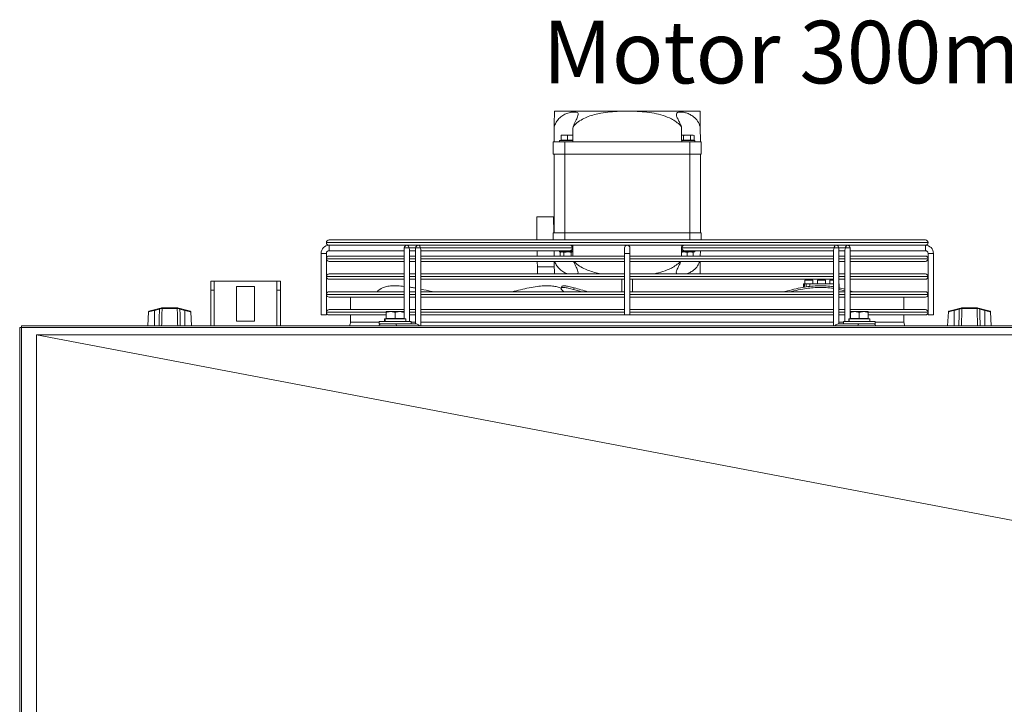
# Model space of a CAD drawing. Extents: x 7398 to 11257, y 15671 to 17810.
# Drawn here: x 8208 to 8759, y 17427 to 17810 of the extents above; entities that cross this region are included whole.
import ezdxf

# ---------------------------------------------------------------- set-up
doc = ezdxf.new("R2010")
doc.units = 0
doc.header["$MEASUREMENT"] = 0
doc.layers.get('0').update_dxf_attribs({"linetype": 'CONTINUOUS'})
doc.styles.get("Standard").update_dxf_attribs({"font": 'ISOCP'})
doc.dimstyles.new('COTA', dxfattribs={"dimtxt": 35, "dimasz": 35, "dimexe": 0.2, "dimexo": 0.1, "dimgap": 15, "dimtad": 1, "dimdec": 5, "dimdsep": 46, "dimtxsty": 'Standard', "dimcen": 35, "dimclrd": 8, "dimclre": 8, "dimclrt": 1, "dimadec": 0, "dimazin": 0, "dimtfac": 1, "dimtdec": 5, "dimtofl": 0, "dimtmove": 0, "dimatfit": 3, "dimfxl": 1, "dimtvp": 1, "dimtolj": 1, "dimtzin": 0, "dimarcsym": 0})

msp = doc.modelspace()

# ---------------------------------------------------------------- linework, layer by layer
at = {"color": 7, "linetype": 'Continuous', "lineweight": 15}
for p, q in [((8507.26669, 17758.510406), (8543.778127, 17758.510406)), ((8543.778127, 17758.510406), (8552.310169, 17758.510406)), ((8552.310169, 17758.510406), (8588.821606, 17758.510406)), ((8507.044148, 17741.510406), (8507.154068, 17749.907226)), ((8588.934227, 17749.907226), (8589.044148, 17741.510406)), ((8511.044148, 17745.210406), (8512.794148, 17745.210406)), ((8511.044148, 17742.310406), (8511.044148, 17744.897799)), ((8511.044148, 17742.310406), (8514.544148, 17742.310406)), ((8511.370943, 17742.310406), (8511.544148, 17742.210406)), ((8514.544148, 17744.897799), (8512.794148, 17745.210406)), ((8512.794148, 17745.210406), (8516.294148, 17745.210406)), ((8514.544148, 17742.310406), (8514.544148, 17744.897799)), ((8514.544148, 17742.310406), (8517.558078, 17742.310406)), ((8517.603156, 17744.976574), (8516.294148, 17745.210406)), ((8516.294148, 17745.210406), (8517.608015, 17745.210406)), ((8579.523422, 17744.897799), (8578.513059, 17745.210406)), ((8578.513059, 17745.210406), (8581.544148, 17745.210406)), ((8578.530218, 17742.310406), (8579.523422, 17742.310406)), ((8579.523422, 17742.310406), (8579.523422, 17744.897799)), ((8579.523422, 17742.310406), (8583.564874, 17742.310406)), ((8581.544148, 17745.210406), (8584.575237, 17745.210406)), ((8583.564874, 17742.310406), (8583.564874, 17744.897799)), ((8583.564874, 17742.310406), (8585.5856, 17742.310406)), ((8584.544148, 17742.210406), (8584.717353, 17742.310406)), ((8585.5856, 17744.897799), (8584.575237, 17745.210406)), ((8584.575237, 17745.210406), (8585.044148, 17745.210406)), ((8585.5856, 17744.897799), (8585.044148, 17745.210406)), ((8585.5856, 17742.310406), (8585.5856, 17744.897799)), ((8506.544148, 17741.510406), (8506.544148, 17734.510406)), ((8506.544148, 17741.510406), (8513.044148, 17741.510406)), ((8510.194148, 17742.210406), (8510.194148, 17741.510406)), ((8517.544148, 17742.210406), (8510.194148, 17742.210406)), ((8513.044148, 17734.510406), (8513.044148, 17741.510406)), ((8513.044148, 17741.510406), (8583.044148, 17741.510406)), ((8517.544148, 17742.210406), (8517.556464, 17742.217516)), ((8578.531832, 17742.217516), (8578.544148, 17742.210406)), ((8585.894148, 17742.210406), (8578.544148, 17742.210406)), ((8583.044148, 17741.510406), (8583.044148, 17734.510406)), ((8583.044148, 17741.510406), (8589.544148, 17741.510406)), ((8585.894148, 17741.510406), (8585.894148, 17742.210406)), ((8589.544148, 17734.510406), (8589.544148, 17741.510406)), ((8506.544148, 17734.510406), (8513.044148, 17734.510406)), ((8507.044148, 17690.510406), (8507.044148, 17734.510406)), ((8513.044148, 17734.510406), (8583.044148, 17734.510406)), ((8513.044148, 17690.510406), (8513.044148, 17734.510406)), ((8583.044148, 17734.510406), (8589.544148, 17734.510406)), ((8583.044148, 17690.510406), (8583.044148, 17734.510406)), ((8589.044148, 17690.510406), (8589.044148, 17734.510406)), ((8497.335546, 17699.383313), (8506.834732, 17699.507664)), ((8497.504062, 17686.510397), (8497.335546, 17699.383313)), ((8506.952513, 17690.510406), (8506.834732, 17699.507664)), ((8506.544148, 17686.510397), (8506.544148, 17690.510406)), ((8506.544148, 17690.510406), (8513.044148, 17690.510406)), ((8513.044148, 17690.510406), (8583.044148, 17690.510406)), ((8583.044148, 17690.510406), (8589.544148, 17690.510406)), ((8589.544148, 17690.510406), (8589.544148, 17686.510397)), ((8379.544148, 17685.011397), (8379.544148, 17685.009397)), ((8381.043148, 17686.510397), (8715.045148, 17686.510397)), ((8424.654017, 17683.510397), (8381.043148, 17683.510397)), ((8381.044148, 17683.510397), (8381.044148, 17682.010397)), ((8381.044148, 17680.510397), (8381.044148, 17683.510397)), ((8381.044148, 17682.010397), (8381.044148, 17680.510397)), ((8423.154015, 17682.010408), (8423.153961, 17642.410406)), ((8424.654017, 17683.510406), (8426.817508, 17683.510397)), ((8431.017978, 17683.510397), (8426.817508, 17683.510397)), ((8429.517976, 17682.010391), (8429.517918, 17639.510389)), ((8433.181469, 17683.510397), (8431.017978, 17683.510389)), ((8432.078636, 17682.010386), (8517.285003, 17682.010386)), ((8662.90683, 17683.510397), (8433.181469, 17683.510397)), ((8512.977175, 17683.510397), (8512.97719, 17683.510389)), ((8516.111105, 17683.510389), (8516.11112, 17683.510397)), ((8546.544148, 17682.010397), (8546.544148, 17679.010397)), ((8549.544148, 17679.010397), (8549.544148, 17682.010397)), ((8578.803293, 17682.010409), (8664.00966, 17682.010409)), ((8586.227912, 17683.510406), (8585.544148, 17683.510406)), ((8665.070322, 17683.510406), (8662.90683, 17683.510397)), ((8669.270791, 17683.510397), (8665.070322, 17683.510397)), ((8666.570263, 17639.510406), (8666.57032, 17682.010404)), ((8669.270791, 17683.510397), (8671.434283, 17683.510389)), ((8715.045148, 17683.510397), (8671.434283, 17683.510397)), ((8672.934228, 17642.410406), (8672.934281, 17682.010387)), ((8715.044148, 17680.510397), (8715.044148, 17683.510397)), ((8715.044148, 17683.510397), (8715.044148, 17682.010397)), ((8715.044148, 17682.010397), (8715.044148, 17680.510397)), ((8716.544148, 17685.009397), (8716.544148, 17685.011397)), ((8376.544148, 17679.010397), (8376.544148, 17644.510397)), ((8376.544148, 17679.010397), (8378.044148, 17679.010397)), ((8379.544148, 17679.010397), (8376.544148, 17679.010397)), ((8378.044148, 17679.010397), (8379.544148, 17679.010397)), ((8379.544148, 17644.510397), (8379.544148, 17679.010397)), ((8381.043148, 17677.510397), (8423.154008, 17677.510397)), ((8381.044148, 17680.510397), (8423.154013, 17680.510397)), ((8423.154017, 17680.510397), (8423.154021, 17677.510397)), ((8426.153959, 17640.910406), (8426.154013, 17680.949744)), ((8426.154008, 17677.510397), (8429.51797, 17677.510397)), ((8429.517974, 17680.510406), (8426.154013, 17680.510406)), ((8426.154021, 17677.510397), (8426.154017, 17680.510397)), ((8429.517978, 17680.510397), (8429.517982, 17677.510397)), ((8432.517917, 17638.510406), (8432.517974, 17680.949727)), ((8432.51797, 17677.510397), (8546.544148, 17677.510397)), ((8432.517974, 17680.510389), (8516.224341, 17680.510389)), ((8432.517982, 17677.510397), (8432.517978, 17680.510397)), ((8497.621878, 17677.510397), (8497.582606, 17680.510406)), ((8507.08342, 17680.510406), (8507.122692, 17677.510397)), ((8510.194148, 17680.510406), (8510.194148, 17679.810406)), ((8517.608015, 17679.810406), (8510.194148, 17679.810406)), ((8511.044148, 17679.810406), (8510.502696, 17679.497799)), ((8510.502696, 17679.497799), (8511.513059, 17679.810406)), ((8510.502696, 17679.497799), (8510.502696, 17677.510397)), ((8512.523422, 17679.497799), (8512.523422, 17677.510397)), ((8516.224341, 17680.510389), (8517.044163, 17680.510389)), ((8516.564874, 17679.497799), (8517.575237, 17679.810406)), ((8516.564874, 17679.497799), (8516.564874, 17677.510397)), ((8517.548989, 17680.510406), (8517.056629, 17680.510406)), ((8517.54236, 17680.510391), (8517.596024, 17680.511351)), ((8546.544148, 17679.010397), (8546.544148, 17644.510397)), ((8546.544148, 17679.010397), (8549.544148, 17679.010397)), ((8549.544148, 17644.510397), (8549.544148, 17679.010397)), ((8549.544148, 17677.510397), (8663.570314, 17677.510397)), ((8578.477154, 17679.575148), (8579.794148, 17679.810406)), ((8585.894148, 17679.810406), (8578.480281, 17679.810406)), ((8578.492272, 17680.511364), (8578.545932, 17680.510403)), ((8579.863951, 17680.510406), (8578.545934, 17680.510406)), ((8579.863951, 17680.510406), (8663.570318, 17680.510406)), ((8581.544148, 17679.497799), (8583.294148, 17679.810406)), ((8581.544148, 17679.497799), (8581.544148, 17677.510397)), ((8585.044148, 17679.497799), (8585.044148, 17677.510397)), ((8585.894148, 17679.810406), (8585.894148, 17680.510406)), ((8586.227912, 17680.510389), (8585.894148, 17680.510389)), ((8588.965603, 17677.510397), (8589.004876, 17680.510389)), ((8663.570319, 17680.949748), (8663.570262, 17638.510406)), ((8663.570322, 17680.510397), (8663.570326, 17677.510397)), ((8666.570314, 17677.510397), (8669.934275, 17677.510397)), ((8669.934279, 17680.510389), (8666.570318, 17680.510389)), ((8666.570326, 17677.510397), (8666.570322, 17680.510397)), ((8669.93428, 17680.949731), (8669.934226, 17640.910406)), ((8669.934283, 17680.510397), (8669.934287, 17677.510397)), ((8672.934275, 17677.510397), (8715.045148, 17677.510397)), ((8672.934279, 17680.510397), (8715.044148, 17680.510397)), ((8672.934287, 17677.510397), (8672.934283, 17680.510397)), ((8716.544148, 17679.010397), (8716.544148, 17644.510397)), ((8716.544148, 17679.010397), (8719.544148, 17679.010397)), ((8719.544148, 17644.510397), (8719.544148, 17679.010397)), ((8379.544148, 17676.011397), (8379.544148, 17676.009397)), ((8423.154004, 17674.510397), (8381.043148, 17674.510397)), ((8429.517965, 17674.510397), (8426.154004, 17674.510397)), ((8426.154034, 17667.510397), (8426.154025, 17674.510397)), ((8546.544148, 17674.510397), (8432.517965, 17674.510397)), ((8432.517995, 17667.510397), (8432.517986, 17674.510397)), ((8497.702055, 17671.385712), (8497.66115, 17674.510397)), ((8497.702055, 17671.385712), (8507.201241, 17671.510063)), ((8497.752786, 17667.510397), (8497.702055, 17671.385712)), ((8663.57031, 17674.510397), (8549.544148, 17674.510397)), ((8669.934271, 17674.510397), (8666.57031, 17674.510397)), ((8666.57034, 17667.510397), (8666.57033, 17674.510397)), ((8715.045148, 17674.510397), (8672.934271, 17674.510397)), ((8672.934301, 17667.510397), (8672.934291, 17674.510397)), ((8716.544148, 17676.009397), (8716.544148, 17676.011397)), ((8379.544148, 17666.011397), (8379.544148, 17666.009397)), ((8381.043148, 17667.510397), (8423.153995, 17667.510397)), ((8426.153995, 17667.510397), (8429.517956, 17667.510397)), ((8432.517956, 17667.510397), (8546.544148, 17667.510397)), ((8549.544148, 17667.510397), (8663.570301, 17667.510397)), ((8666.570301, 17667.510397), (8669.934262, 17667.510397)), ((8672.934262, 17667.510397), (8715.045148, 17667.510397)), ((8716.544148, 17666.009397), (8716.544148, 17666.011397)), ((8314.744148, 17663.490406), (8316.744148, 17663.490406)), ((8314.744148, 17658.490406), (8314.744148, 17663.490406)), ((8316.744148, 17663.490406), (8316.744148, 17658.490406)), ((8316.764148, 17663.490406), (8316.744148, 17663.490406)), ((8316.764148, 17663.490406), (8351.724148, 17663.490406)), ((8329.244148, 17660.490406), (8329.244148, 17640.990406)), ((8339.244148, 17660.490406), (8329.244148, 17660.490406)), ((8339.244148, 17640.990406), (8339.244148, 17660.490406)), ((8351.744148, 17663.490406), (8351.724148, 17663.490406)), ((8351.744148, 17663.490406), (8353.744148, 17663.490406)), ((8351.744148, 17658.490406), (8351.744148, 17663.490406)), ((8353.744148, 17663.490406), (8353.744148, 17658.490406)), ((8423.153991, 17664.510397), (8381.043148, 17664.510397)), ((8429.517952, 17664.510397), (8426.153991, 17664.510397)), ((8426.154044, 17660.084074), (8426.154038, 17664.510397)), ((8546.544148, 17664.510397), (8432.517952, 17664.510397)), ((8432.518007, 17658.93914), (8432.517999, 17664.510397)), ((8511.376731, 17660.493607), (8511.020458, 17659.566423)), ((8518.004618, 17658.770238), (8518.36089, 17659.697422)), ((8545.044148, 17664.510397), (8545.044148, 17657.510397)), ((8663.570297, 17664.510397), (8549.544148, 17664.510397)), ((8551.044148, 17657.510397), (8551.044148, 17664.510397)), ((8646.844148, 17660.274263), (8646.844148, 17662.010406)), ((8646.844148, 17662.010406), (8647.344148, 17662.010406)), ((8647.344148, 17662.010406), (8647.344148, 17660.38492)), ((8648.344148, 17662.010406), (8647.344148, 17662.010406)), ((8647.594148, 17664.010406), (8647.594148, 17662.010406)), ((8647.594148, 17664.010406), (8649.844148, 17664.010406)), ((8648.344148, 17662.010406), (8648.344148, 17660.576927)), ((8648.344148, 17662.010406), (8650.344148, 17662.010406)), ((8649.844148, 17664.010406), (8652.094148, 17664.010406)), ((8650.344148, 17660.810833), (8650.344148, 17662.010406)), ((8650.344148, 17662.010406), (8663.570293, 17662.010406)), ((8651.383673, 17660.590321), (8651.461914, 17660.527982)), ((8652.094148, 17662.010406), (8652.094148, 17664.010406)), ((8654.594148, 17664.010406), (8654.594148, 17662.010406)), ((8654.594148, 17664.010406), (8656.844148, 17664.010406)), ((8656.844148, 17664.010406), (8659.094148, 17664.010406)), ((8659.094148, 17662.010406), (8659.094148, 17664.010406)), ((8661.594148, 17664.010406), (8661.594148, 17662.010406)), ((8661.594148, 17664.010406), (8663.570296, 17664.010406)), ((8669.934258, 17664.510397), (8666.570297, 17664.510397)), ((8666.57035, 17659.721344), (8666.570344, 17664.510397)), ((8666.570347, 17662.010406), (8666.844148, 17662.010406)), ((8666.702661, 17658.770238), (8666.702661, 17659.697422)), ((8666.702661, 17659.697422), (8669.93425, 17658.887145)), ((8666.844148, 17662.010406), (8666.844148, 17659.664533)), ((8715.045148, 17664.510397), (8672.934258, 17664.510397)), ((8672.934314, 17658.013016), (8672.934305, 17664.510397)), ((8316.744148, 17658.490406), (8314.744148, 17658.490406)), ((8314.744148, 17658.490406), (8314.744148, 17638.510406)), ((8316.744148, 17658.490406), (8316.744148, 17638.510406)), ((8353.744148, 17658.490406), (8351.744148, 17658.490406)), ((8351.744148, 17638.510406), (8351.744148, 17658.490406)), ((8353.744148, 17638.510406), (8353.744148, 17658.490406)), ((8379.544148, 17656.011397), (8379.544148, 17656.009397)), ((8381.043148, 17657.510397), (8423.153982, 17657.510397)), ((8423.153978, 17654.510397), (8381.043148, 17654.510397)), ((8393.044148, 17654.510397), (8393.044148, 17647.510397)), ((8429.517939, 17654.510397), (8426.153978, 17654.510397)), ((8426.153982, 17657.510397), (8429.517943, 17657.510397)), ((8546.544148, 17654.510397), (8432.517939, 17654.510397)), ((8432.517943, 17657.510397), (8546.544148, 17657.510397)), ((8549.544148, 17657.510397), (8663.570287, 17657.510397)), ((8663.570283, 17654.510397), (8549.544148, 17654.510397)), ((8669.844148, 17654.510397), (8666.570283, 17654.510397)), ((8666.570287, 17657.510397), (8669.934248, 17657.510397)), ((8666.702661, 17658.770238), (8669.934249, 17657.959961)), ((8715.045148, 17654.510397), (8672.934244, 17654.510397)), ((8672.934248, 17657.510397), (8715.045148, 17657.510397)), ((8703.044148, 17647.510397), (8703.044148, 17654.510397)), ((8716.544148, 17656.009397), (8716.544148, 17656.011397)), ((8279.938098, 17646.296046), (8279.53007, 17638.510406)), ((8283.127486, 17647.350437), (8280.160812, 17646.566303)), ((8283.127486, 17647.350437), (8285.938296, 17648.093374)), ((8286.014957, 17647.819036), (8283.204148, 17647.076099)), ((8283.204148, 17638.510406), (8283.204148, 17647.076099)), ((8287.278904, 17648.203767), (8287.434508, 17648.226458)), ((8287.646008, 17648.510406), (8287.390469, 17648.477205)), ((8287.508296, 17648.226107), (8287.434508, 17648.226458)), ((8296, 17648.226107), (8287.508296, 17648.226107)), ((8287.646008, 17648.510406), (8287.730874, 17648.510406)), ((8287.730874, 17648.510406), (8295.777422, 17648.510406)), ((8295.777422, 17648.510406), (8295.862288, 17648.510406)), ((8296.073788, 17648.226458), (8296, 17648.226107)), ((8300.304148, 17647.076099), (8297.493339, 17647.819036)), ((8297.57, 17648.093374), (8300.38081, 17647.350437)), ((8300.304148, 17638.510406), (8300.304148, 17647.076099)), ((8300.38081, 17647.350437), (8303.347484, 17646.566303)), ((8303.978226, 17638.510406), (8303.570198, 17646.296046)), ((8379.544148, 17644.510397), (8376.544148, 17644.510397)), ((8379.544148, 17646.011397), (8379.544148, 17646.009397)), ((8381.043148, 17647.510397), (8423.153968, 17647.510397)), ((8413.044148, 17644.510397), (8381.043148, 17644.510397)), ((8393.044148, 17644.510397), (8393.044148, 17640.510406)), ((8413.044148, 17646.410406), (8415.544148, 17646.410406)), ((8413.044148, 17642.510406), (8413.044148, 17645.963824)), ((8418.044148, 17645.963824), (8415.544148, 17646.410406)), ((8415.544148, 17646.410406), (8420.544148, 17646.410406)), ((8418.044148, 17642.510406), (8418.044148, 17645.963824)), ((8423.044148, 17645.963824), (8420.544148, 17646.410406)), ((8420.544148, 17646.410406), (8423.044148, 17646.410406)), ((8423.044148, 17642.510406), (8423.044148, 17645.963824)), ((8429.517925, 17644.510397), (8426.153964, 17644.510397)), ((8426.153968, 17647.510397), (8429.517929, 17647.510397)), ((8546.544148, 17644.510397), (8432.517925, 17644.510397)), ((8432.517929, 17647.510397), (8546.544148, 17647.510397)), ((8549.544148, 17644.510397), (8546.544148, 17644.510397)), ((8549.544148, 17647.510397), (8663.570274, 17647.510397)), ((8663.57027, 17644.510397), (8549.544148, 17644.510397)), ((8669.934231, 17644.510397), (8666.57027, 17644.510397)), ((8666.570274, 17647.510397), (8669.934235, 17647.510397)), ((8672.934235, 17647.510397), (8715.045148, 17647.510397)), ((8673.044148, 17646.410406), (8675.544148, 17646.410406)), ((8673.044148, 17642.510406), (8673.044148, 17645.963824)), ((8678.044148, 17645.963824), (8675.544148, 17646.410406)), ((8675.544148, 17646.410406), (8680.544148, 17646.410406)), ((8678.044148, 17642.510406), (8678.044148, 17645.963824)), ((8683.044148, 17645.963824), (8680.544148, 17646.410406)), ((8680.544148, 17646.410406), (8683.044148, 17646.410406)), ((8683.044148, 17642.510406), (8683.044148, 17645.963824)), ((8715.045148, 17644.510397), (8683.044148, 17644.510397)), ((8703.044148, 17640.510406), (8703.044148, 17644.510397)), ((8716.544148, 17646.009397), (8716.544148, 17646.011397)), ((8718.044148, 17644.510397), (8716.544148, 17644.510397)), ((8719.544148, 17644.510397), (8718.044148, 17644.510397)), ((8727.938098, 17646.296046), (8727.53007, 17638.510406)), ((8731.127486, 17647.350437), (8728.160812, 17646.566303)), ((8731.127486, 17647.350437), (8733.938296, 17648.093374)), ((8734.014957, 17647.819036), (8731.204148, 17647.076099)), ((8731.204148, 17638.510406), (8731.204148, 17647.076099)), ((8735.278904, 17648.203767), (8735.434508, 17648.226458)), ((8735.646008, 17648.510406), (8735.390469, 17648.477205)), ((8735.508296, 17648.226107), (8735.434508, 17648.226458)), ((8744, 17648.226107), (8735.508296, 17648.226107)), ((8735.646008, 17648.510406), (8735.730874, 17648.510406)), ((8735.730874, 17648.510406), (8743.777422, 17648.510406)), ((8743.777422, 17648.510406), (8743.862288, 17648.510406)), ((8744.073788, 17648.226458), (8744, 17648.226107)), ((8748.304148, 17647.076099), (8745.493339, 17647.819036)), ((8745.57, 17648.093374), (8748.38081, 17647.350437)), ((8748.304148, 17638.510406), (8748.304148, 17647.076099)), ((8748.38081, 17647.350437), (8751.347484, 17646.566303)), ((8751.978226, 17638.510406), (8751.570198, 17646.296046)), ((10446.354148, 17638.510406), (8208.754148, 17638.510406)), ((8208.754148, 17637.500406), (8208.754148, 17638.510406)), ((8329.244148, 17640.990406), (8339.244148, 17640.990406)), ((8409.144148, 17640.910406), (8409.144148, 17639.510406)), ((8409.164736, 17640.910406), (8409.144148, 17640.910406)), ((8409.164736, 17639.510406), (8409.144148, 17639.510406)), ((8426.944148, 17640.910406), (8409.164736, 17640.910406)), ((8426.944148, 17639.510406), (8409.164736, 17639.510406)), ((8412.144148, 17642.410406), (8412.144148, 17640.910406)), ((8412.311351, 17642.410406), (8412.144148, 17642.410406)), ((8412.311351, 17640.910406), (8412.311351, 17642.410406)), ((8412.419024, 17642.410406), (8412.311351, 17642.410406)), ((8412.419024, 17640.910406), (8412.419024, 17642.410406)), ((8423.944148, 17642.410406), (8412.419024, 17642.410406)), ((8413.044148, 17642.510406), (8418.044148, 17642.510406)), ((8413.370943, 17642.510406), (8413.544148, 17642.410406)), ((8415.736971, 17639.510405), (8415.736996, 17639.51039)), ((8417.936443, 17639.510389), (8429.957258, 17639.510389)), ((8418.044148, 17642.510406), (8423.044148, 17642.510406)), ((8420.351298, 17639.510389), (8420.351328, 17639.510406)), ((8422.544148, 17642.410406), (8422.717353, 17642.510406)), ((8423.944148, 17640.910406), (8423.944148, 17642.410406)), ((8426.153957, 17639.510389), (8426.153957, 17639.510406)), ((8426.944148, 17639.510406), (8426.944148, 17640.910406)), ((8666.130923, 17639.510406), (8669.144148, 17639.510406)), ((8669.144148, 17640.910406), (8669.144148, 17639.510406)), ((8669.164736, 17640.910406), (8669.144148, 17640.910406)), ((8669.164736, 17639.510406), (8669.144148, 17639.510406)), ((8686.944148, 17640.910406), (8669.164736, 17640.910406)), ((8686.944148, 17639.510406), (8669.164736, 17639.510406)), ((8672.144148, 17642.410406), (8672.144148, 17640.910406)), ((8672.311351, 17642.410406), (8672.144148, 17642.410406)), ((8672.311351, 17640.910406), (8672.311351, 17642.410406)), ((8672.419024, 17642.410406), (8672.311351, 17642.410406)), ((8672.419024, 17640.910406), (8672.419024, 17642.410406)), ((8683.944148, 17642.410406), (8672.419024, 17642.410406)), ((8673.044148, 17642.510406), (8678.044148, 17642.510406)), ((8673.370943, 17642.510406), (8673.544148, 17642.410406)), ((8678.044148, 17642.510406), (8683.044148, 17642.510406)), ((8682.544148, 17642.410406), (8682.717353, 17642.510406)), ((8683.944148, 17640.910406), (8683.944148, 17642.410406)), ((8686.944148, 17639.510406), (8686.944148, 17640.910406)), ((8207.744148, 17637.500406), (8207.744148, 17350.120406)), ((8207.744148, 17637.500406), (8208.754148, 17637.500406)), ((8208.754148, 17637.500406), (10446.354148, 17637.500406)), ((8208.754148, 17350.120406), (8208.754148, 17637.500406)), ((8217.201026, 17633.429889), (8217.250445, 17633.420499)), ((8217.250446, 17633.420499), (8217.250445, 17353.380579))]:
    msp.add_line(p, q, dxfattribs=at)
at = {"color": 8, "linetype": 'Continuous', "lineweight": 15}
for p, q in [((8513.044148, 17690.510406), (8513.044148, 17686.510397)), ((8583.044148, 17686.510397), (8583.044148, 17690.510406)), ((8716.544148, 17685.011397), (8379.544148, 17685.011397)), ((8379.544148, 17685.009397), (8716.544148, 17685.009397)), ((8425.714675, 17682.010403), (8429.517976, 17682.010403)), ((8517.285003, 17682.010386), (8517.570211, 17682.010386)), ((8578.518085, 17682.010409), (8578.803293, 17682.010409)), ((8666.57032, 17682.010392), (8670.373621, 17682.010392)), ((8423.154006, 17676.011397), (8379.544148, 17676.011397)), ((8379.544148, 17676.009397), (8423.154006, 17676.009397)), ((8429.517968, 17676.011397), (8426.154006, 17676.011397)), ((8426.154006, 17676.009397), (8429.517968, 17676.009397)), ((8546.544148, 17676.011397), (8432.517968, 17676.011397)), ((8432.517968, 17676.009397), (8546.544148, 17676.009397)), ((8663.570312, 17676.011397), (8549.544148, 17676.011397)), ((8549.544148, 17676.009397), (8663.570312, 17676.009397)), ((8669.934273, 17676.011397), (8666.570312, 17676.011397)), ((8666.570312, 17676.009397), (8669.934273, 17676.009397)), ((8716.544148, 17676.011397), (8672.934273, 17676.011397)), ((8672.934273, 17676.009397), (8716.544148, 17676.009397)), ((8423.153993, 17666.011397), (8379.544148, 17666.011397)), ((8379.544148, 17666.009397), (8423.153993, 17666.009397)), ((8429.517954, 17666.011397), (8426.153993, 17666.011397)), ((8426.153993, 17666.009397), (8429.517954, 17666.009397)), ((8546.544148, 17666.011397), (8432.517954, 17666.011397)), ((8432.517954, 17666.009397), (8546.544148, 17666.009397)), ((8663.570299, 17666.011397), (8549.544148, 17666.011397)), ((8549.544148, 17666.009397), (8663.570299, 17666.009397)), ((8669.93426, 17666.011397), (8666.570299, 17666.011397)), ((8666.570299, 17666.009397), (8669.93426, 17666.009397)), ((8716.544148, 17666.011397), (8672.93426, 17666.011397)), ((8672.93426, 17666.009397), (8716.544148, 17666.009397)), ((8316.764148, 17638.510406), (8316.764148, 17663.490406)), ((8351.724148, 17663.490406), (8351.724148, 17638.510406)), ((8423.15398, 17656.011397), (8379.544148, 17656.011397)), ((8379.544148, 17656.009397), (8423.15398, 17656.009397)), ((8429.517941, 17656.011397), (8426.15398, 17656.011397)), ((8426.15398, 17656.009397), (8429.517941, 17656.009397)), ((8546.544148, 17656.011397), (8432.517941, 17656.011397)), ((8432.517941, 17656.009397), (8546.544148, 17656.009397)), ((8663.570285, 17656.011397), (8549.544148, 17656.011397)), ((8549.544148, 17656.009397), (8663.570285, 17656.009397)), ((8669.934246, 17656.011397), (8666.570285, 17656.011397)), ((8666.570285, 17656.009397), (8669.934246, 17656.009397)), ((8716.544148, 17656.011397), (8672.934246, 17656.011397)), ((8672.934246, 17656.009397), (8716.544148, 17656.009397)), ((8412.991767, 17646.011397), (8379.544148, 17646.011397)), ((8379.544148, 17646.009397), (8413.025453, 17646.009397)), ((8423.153966, 17646.011397), (8422.985929, 17646.011397)), ((8423.015627, 17646.009397), (8423.153966, 17646.009397)), ((8429.517927, 17646.011397), (8426.153966, 17646.011397)), ((8426.153966, 17646.009397), (8429.517927, 17646.009397)), ((8546.544148, 17646.011397), (8432.517927, 17646.011397)), ((8432.517927, 17646.009397), (8546.544148, 17646.009397)), ((8663.570272, 17646.011397), (8549.544148, 17646.011397)), ((8549.544148, 17646.009397), (8663.570272, 17646.009397)), ((8669.934233, 17646.011397), (8666.570272, 17646.011397)), ((8666.570272, 17646.009397), (8669.934233, 17646.009397)), ((8683.182876, 17646.009397), (8716.544148, 17646.009397)), ((8716.544148, 17646.011397), (8683.184272, 17646.011397)), ((8393.044148, 17640.510406), (8409.144148, 17640.510406)), ((8426.944148, 17640.510406), (8429.51792, 17640.510406)), ((8432.51792, 17640.510406), (8663.570264, 17640.510406)), ((8666.570264, 17640.510406), (8669.144148, 17640.510406)), ((8686.944148, 17640.510406), (8703.044148, 17640.510406))]:
    msp.add_line(p, q, dxfattribs=at)
at = {"color": 8, "linetype": 'Continuous', "lineweight": 15, "flags": 128}
for points in [[(8425.714675, 17682.010403), (8425.22804, 17682.010403), (8424.654015, 17682.010404), (8424.079989, 17682.010405), (8423.593354, 17682.010406), (8423.268195, 17682.010407), (8423.154015, 17682.010408)], [(8432.078636, 17682.010386), (8431.592001, 17682.010386), (8431.017976, 17682.010387), (8430.44395, 17682.010388), (8429.957315, 17682.010389), (8429.632156, 17682.01039), (8429.517976, 17682.010391)], [(8666.57032, 17682.010404), (8666.456139, 17682.010405), (8666.13098, 17682.010406), (8665.644345, 17682.010407), (8665.07032, 17682.010408), (8664.496295, 17682.010409), (8664.00966, 17682.010409)], [(8672.934281, 17682.010387), (8672.8201, 17682.010388), (8672.494941, 17682.010389), (8672.008306, 17682.01039), (8671.434281, 17682.010391), (8670.860256, 17682.010391), (8670.373621, 17682.010392)]]:
    msp.add_lwpolyline(points, dxfattribs=at)
at = {"color": 7, "linetype": 'Continuous', "lineweight": 15, "flags": 128}
for points in [[(8509.860384, 17683.510406), (8510.885744, 17683.510406), (8512.08582, 17683.510405), (8512.977165, 17683.510403)], [(8516.111121, 17683.510398), (8516.6448, 17683.510396), (8517.258638, 17683.510394), (8517.530899, 17683.510392), (8517.439525, 17683.51039), (8516.99192, 17683.510389), (8516.224345, 17683.510389)], [(8579.977145, 17680.510397), (8579.443496, 17680.510399), (8578.829658, 17680.510401), (8578.557397, 17680.510403), (8578.648771, 17680.510405), (8579.096376, 17680.510406), (8579.863951, 17680.510406)], [(8518.004618, 17658.770238), (8521.460796, 17657.80183), (8522.462415, 17657.510397)], [(8672.934249, 17658.013036), (8674.08381, 17657.642673), (8674.478979, 17657.510397)], [(8411.572482, 17639.510406), (8410.804907, 17639.510406), (8410.357301, 17639.510405), (8410.265928, 17639.510403), (8410.538189, 17639.510401), (8411.152027, 17639.510399), (8412.057713, 17639.510396), (8413.181874, 17639.510394), (8414.433436, 17639.510392), (8415.711006, 17639.51039), (8416.911083, 17639.510389), (8417.936443, 17639.510389)], [(8678.151738, 17639.510406), (8679.177098, 17639.510406), (8680.377175, 17639.510405), (8681.654745, 17639.510403), (8682.906308, 17639.510401), (8684.030468, 17639.510399), (8684.936154, 17639.510396), (8685.549993, 17639.510394), (8685.822253, 17639.510392), (8685.73088, 17639.51039), (8685.283274, 17639.510389), (8684.515699, 17639.510389)], [(10437.30727, 17633.429911), (9327.254148, 17633.432756), (9131.190823, 17633.432615), (8772.227586, 17633.431595), (8217.201025, 17633.429889)], [(8217.250445, 17633.420499), (8482.292997, 17583.061697), (8757.369975, 17530.795987), (9296.575847, 17428.337958)]]:
    msp.add_lwpolyline(points, dxfattribs=at)
at = {"color": 7, "linetype": 'Continuous', "lineweight": 15}
for centre, radius, start, end in [((8381.044148, 17679.010397), 4.5, 90, 180), ((8381.043148, 17685.011397), 1.499, 90, 180), ((8381.043148, 17685.009397), 1.499, 180, 270), ((8424.654015, 17682.010406), 1.5, 90, 179.9999228), ((8424.388848, 17682.197905), 1.33902, 351.95047886, 78.57809465), ((8431.017976, 17682.010389), 1.5, 90, 179.9999228), ((8430.752809, 17682.197887), 1.33902, 351.95047886, 78.57809465), ((8515.95918, 17681.822887), 1.339016, 281.42160196, 8.04941282), ((8515.959176, 17682.197887), 1.33902, 351.95047886, 78.57809465), ((8548.044148, 17682.010397), 1.5, 0, 180), ((8580.129116, 17682.197907), 1.339016, 101.42160196, 188.04941282), ((8580.12912, 17681.822907), 1.33902, 171.95047886, 258.57809465), ((8665.335483, 17682.197907), 1.339016, 101.42160196, 188.04941282), ((8665.07032, 17682.010406), 1.5, 359.9999228, 90), ((8671.699444, 17682.19789), 1.339016, 101.42160196, 188.04941282), ((8671.434281, 17682.010389), 1.5, 359.9999228, 90), ((8715.044148, 17679.010397), 4.5, 0, 90), ((8715.045148, 17685.011397), 1.499, 0, 90), ((8715.045148, 17685.009397), 1.499, 270, 0), ((8381.044148, 17679.010397), 1.5, 90, 180), ((8381.043148, 17676.011397), 1.499, 90, 180), ((8715.044148, 17679.010397), 1.5, 0, 90), ((8715.045148, 17676.011397), 1.499, 0, 90), ((8381.043148, 17676.009397), 1.499, 180, 270), ((8715.045148, 17676.009397), 1.499, 270, 0), ((8381.043148, 17666.011397), 1.499, 90, 180), ((8381.043148, 17666.009397), 1.499, 180, 270), ((8715.045148, 17666.011397), 1.499, 0, 90), ((8715.045148, 17666.009397), 1.499, 270, 0), ((8415.204058, 17650.473641), 10.120001, 114.29478137, 135.94634964), ((8528.287201, 17485.480761), 177.743619, 101.43303507, 104.5673462), ((8451.940469, 17416.237671), 252.357529, 72.95503383, 74.73999501), ((8381.043148, 17656.011397), 1.499, 90, 180), ((8381.043148, 17656.009397), 1.499, 180, 270), ((8715.045148, 17656.011397), 1.499, 0, 90), ((8715.045148, 17656.009397), 1.499, 270, 0), ((8280.237473, 17646.276263), 0.3, 104.80551088, 176.39549622), ((8278.135281, 17645.807528), 5.225197, 14.05064423, 17.17447906), ((8280.94609, 17646.550465), 5.225197, 14.05064423, 17.17447906), ((8287.502878, 17648.271863), 0.234096, 118.69721527, 196.911184), ((8287.695475, 17648.252818), 0.262295, 100.87066688, 185.76783776), ((8295.812821, 17648.252818), 0.262295, 354.23216224, 79.12933312), ((8296.005418, 17648.271863), 0.234096, 343.088816, 61.30278473), ((8302.562206, 17646.550465), 5.225197, 162.82552094, 165.94935577), ((8305.373015, 17645.807528), 5.225197, 162.82552094, 165.94935577), ((8303.270823, 17646.276263), 0.3, 3.43026603, 75.19448912), ((8381.043148, 17646.011397), 1.499, 90, 180), ((8381.043148, 17646.009397), 1.499, 180, 270), ((8715.045148, 17646.011397), 1.499, 0, 90), ((8715.045148, 17646.009397), 1.499, 270, 0), ((8728.237473, 17646.276263), 0.3, 104.80551088, 176.39549622), ((8726.135281, 17645.807528), 5.225197, 14.05064423, 17.17447906), ((8728.94609, 17646.550465), 5.225197, 14.05064423, 17.17447906), ((8735.502878, 17648.271863), 0.234096, 118.69721527, 196.911184), ((8735.695475, 17648.252818), 0.262295, 100.87066688, 185.76783776), ((8743.812821, 17648.252818), 0.262295, 354.23216224, 79.12933312), ((8744.005418, 17648.271863), 0.234096, 343.088816, 61.30278473), ((8750.562206, 17646.550465), 5.225197, 162.82552094, 165.94935577), ((8753.373015, 17645.807528), 5.225197, 162.82552094, 165.94935577), ((8751.270823, 17646.276263), 0.3, 3.43026603, 75.19448912), ((8389.044148, 17640.510406), 4, 330, 0), ((8410.25446, 17638.010403), 1.5, 89.9999228, 160.52867762), ((8685.833717, 17638.010391), 1.5, 19.47181365, 89.9999228), ((8707.044148, 17640.510406), 4, 180, 210)]:
    msp.add_arc(centre, radius, start, end, dxfattribs=at)
at = {"color": 8, "linetype": 'Continuous', "lineweight": 15}
for centre, radius, start, end in [((8417.735591, 17638.309541), 1.217529, 9.49592129, 80.50469982), ((8678.352586, 17638.309556), 1.21753, 99.49508808, 170.50479612)]:
    msp.add_arc(centre, radius, start, end, dxfattribs=at)
at = {"color": 7, "linetype": 'Continuous', "lineweight": 15}
for centre, major_axis, ratio, start_param, end_param in [((8513.044148, 18199.850462), (0, 572.92507), 0.0130907171, 3.7850937624, 3.8091374522), ((8583.044148, 18199.850462), (0, 572.92507), 0.0130907171, 2.474047855, 2.4980915448), ((8424.654015, 17682.010406), (-1.385818, 1.38582), 0.4142130043, 3.5342907826, 4.319688946), ((8431.017976, 17682.010389), (-1.385818, 1.38582), 0.4142130043, 3.5342907826, 4.319688946), ((8513.044148, 17225.17035), (0, 572.92507), 0.0130907171, 5.6224275505, 5.6396841984), ((8583.044148, 17225.17035), (0, 572.92507), 0.0130907171, 0.6435011088, 0.6607577566), ((8665.07032, 17682.010406), (1.385821, 1.385819), 0.4142141205, 1.9634944558, 2.7488926192), ((8671.434281, 17682.010389), (1.385821, 1.385819), 0.4142141205, 1.9634944558, 2.7488926192), ((8431.017916, 17638.010389), (-1.385818, 1.38582), 0.4142130043, 4.6595398868, 5.8904852728), ((8665.070261, 17638.010406), (1.385821, 1.385819), 0.4142141205, 0.392698129, 1.6236594517)]:
    msp.add_ellipse(centre, major_axis=major_axis, ratio=ratio, start_param=start_param, end_param=end_param, dxfattribs=at)
for points, knots in [([(8507.154068, 17749.907226), (8507.156776, 17750.114082), (8507.169747, 17751.104948), (8507.190037, 17752.654884), (8507.216127, 17754.64787), (8507.2379, 17756.311135), (8507.253671, 17757.515847), (8507.263113, 17758.237121), (8507.265497, 17758.41929), (8507.26669, 17758.510406)], [0, 0, 0, 0, 0.0295199354, 0.141404264, 0.2534835074, 0.4341464875, 0.6152926308, 0.8075795115, 1, 1, 1, 1]), ([(8507.154068, 17749.907226), (8507.420476, 17750.599679), (8507.960447, 17752.003187), (8509.314718, 17754.043157), (8511.203949, 17755.839117), (8513.620155, 17757.177324), (8515.994712, 17757.907045), (8518.040965, 17758.170998), (8519.535533, 17758.077172), (8520.410879, 17757.627995), (8520.636656, 17756.766973), (8520.231252, 17755.284133), (8519.11649, 17753.016414), (8518.173387, 17750.964997), (8517.687095, 17749.907226)], [0, 0, 0, 0, 0.0759425349, 0.1539252287, 0.249001841, 0.3298692013, 0.4110803517, 0.4842491356, 0.555400745, 0.6264522945, 0.6979718328, 0.7731229645, 0.8830154581, 1, 1, 1, 1]), ([(8543.778127, 17758.510406), (8542.02153, 17758.420786), (8538.50068, 17758.241154), (8533.803033, 17757.620745), (8529.706957, 17756.732292), (8526.236583, 17755.639795), (8522.90189, 17754.120994), (8519.961748, 17752.250556), (8518.393162, 17750.634611), (8517.687095, 17749.907226)], [0, 0, 0, 0, 0.1870569943, 0.3749291448, 0.5032378531, 0.6325585666, 0.7610430669, 0.8924384248, 1, 1, 1, 1]), ([(8578.4012, 17749.907226), (8578.216183, 17750.114072), (8577.339023, 17751.094719), (8575.511231, 17752.648186), (8572.276225, 17754.63257), (8568.103693, 17756.303382), (8563.032128, 17757.514051), (8557.734219, 17758.231459), (8554.121822, 17758.417237), (8552.310169, 17758.510406)], [0, 0, 0, 0, 0.0295200986, 0.1399536205, 0.2534919438, 0.4321336695, 0.6152985682, 0.8070684346, 1, 1, 1, 1]), ([(8578.4012, 17749.907226), (8578.090796, 17750.599679), (8577.461648, 17752.003187), (8576.447919, 17754.043157), (8575.650039, 17755.839117), (8575.437216, 17757.177324), (8576.004923, 17757.907045), (8577.292416, 17758.170998), (8579.064366, 17758.077172), (8581.145494, 17757.627995), (8583.312705, 17756.766973), (8585.589349, 17755.284133), (8587.660693, 17753.016414), (8588.500961, 17750.964997), (8588.934227, 17749.907226)], [0, 0, 0, 0, 0.0759425349, 0.1539252287, 0.249001841, 0.3298692013, 0.4110803517, 0.4842491356, 0.555400745, 0.6264522945, 0.6979718328, 0.7731229645, 0.8830154581, 1, 1, 1, 1]), ([(8588.821606, 17758.510406), (8588.822779, 17758.420786), (8588.82513, 17758.241154), (8588.833252, 17757.620745), (8588.844882, 17756.732292), (8588.859184, 17755.639795), (8588.879066, 17754.120994), (8588.903552, 17752.250556), (8588.924705, 17750.634611), (8588.934227, 17749.907226)], [0, 0, 0, 0, 0.18705699434, 0.37492914479, 0.50323785314, 0.63255856659, 0.76104306688, 0.89243842483, 1, 1, 1, 1]), ([(8512.794148, 17745.210406), (8512.752678, 17745.210094), (8512.161724, 17745.205647), (8511.582617, 17745.046126), (8511.044148, 17744.897799)], [0, 0, 0, 0, 0.0701742245, 1, 1, 1, 1]), ([(8511.044148, 17744.897799), (8511.044148, 17745.026125), (8511.044148, 17745.192411), (8511.044148, 17745.207062), (8511.044148, 17745.210406)], [0, 0, 0, 0, 0.771718541, 1, 1, 1, 1]), ([(8516.294148, 17745.210406), (8516.252678, 17745.210094), (8515.661724, 17745.205647), (8515.082617, 17745.046126), (8514.544148, 17744.897799)], [0, 0, 0, 0, 0.0701742245, 1, 1, 1, 1]), ([(8581.544148, 17745.210406), (8581.001268, 17745.170582), (8580.317148, 17745.120398), (8579.659249, 17744.935891), (8579.523422, 17744.897799)], [0, 0, 0, 0, 0.7935437473, 1, 1, 1, 1]), ([(8583.564874, 17744.897799), (8583.050496, 17745.026125), (8582.383961, 17745.192411), (8581.700231, 17745.207062), (8581.544148, 17745.210406)], [0, 0, 0, 0, 0.771718541, 1, 1, 1, 1]), ([(8584.575237, 17745.210406), (8584.551294, 17745.210094), (8584.210107, 17745.205647), (8583.875759, 17745.046126), (8583.564874, 17744.897799)], [0, 0, 0, 0, 0.0701742245, 1, 1, 1, 1]), ([(8511.513059, 17679.810406), (8511.537002, 17679.810094), (8511.878189, 17679.805647), (8512.212537, 17679.646126), (8512.523422, 17679.497799)], [0, 0, 0, 0, 0.0701742245, 1, 1, 1, 1]), ([(8512.523422, 17679.497799), (8512.693065, 17679.544989), (8513.351744, 17679.728217), (8514.03607, 17679.775386), (8514.544148, 17679.810406)], [0, 0, 0, 0, 0.2575512599, 1, 1, 1, 1]), ([(8514.544148, 17679.810406), (8514.727889, 17679.805766), (8515.411871, 17679.788492), (8516.077821, 17679.620594), (8516.564874, 17679.497799)], [0, 0, 0, 0, 0.2686339653, 1, 1, 1, 1]), ([(8579.794148, 17679.810406), (8579.835618, 17679.810094), (8580.426572, 17679.805647), (8581.005679, 17679.646126), (8581.544148, 17679.497799)], [0, 0, 0, 0, 0.0701742245, 1, 1, 1, 1]), ([(8583.294148, 17679.810406), (8583.335618, 17679.810094), (8583.926572, 17679.805647), (8584.505679, 17679.646126), (8585.044148, 17679.497799)], [0, 0, 0, 0, 0.0701742245, 1, 1, 1, 1]), ([(8585.044148, 17679.497799), (8585.044148, 17679.544989), (8585.044148, 17679.728217), (8585.044148, 17679.775386), (8585.044148, 17679.810406)], [0, 0, 0, 0, 0.2575512599, 1, 1, 1, 1]), ([(8507.161964, 17674.510397), (8507.162016, 17674.506437), (8507.172243, 17673.725243), (8507.189942, 17672.373175), (8507.216225, 17670.365434), (8507.237501, 17668.740183), (8507.249819, 17667.79916), (8507.253188, 17667.541796), (8507.253599, 17667.510397)], [0, 0, 0, 0, 0.0009321952, 0.1838952071, 0.3671769605, 0.6626128216, 0.9588387932, 1, 1, 1, 1]), ([(8507.411435, 17674.510397), (8507.60197, 17674.023946), (8508.070143, 17672.828663), (8509.319904, 17670.975774), (8511.20074, 17669.198999), (8513.284477, 17667.987328), (8514.523169, 17667.635898), (8514.965523, 17667.510397)], [0, 0, 0, 0, 0.1518803891, 0.373192931, 0.6430175002, 0.8725166393, 1, 1, 1, 1]), ([(8520.315744, 17667.510397), (8520.427278, 17667.750071), (8520.663838, 17668.25841), (8520.216112, 17669.74741), (8519.207394, 17671.820882), (8518.358683, 17673.661454), (8517.967225, 17674.510397)], [0, 0, 0, 0, 0.1936687986, 0.4107649304, 0.7282216966, 1, 1, 1, 1]), ([(8533.619008, 17667.510397), (8533.500176, 17667.526034), (8532.185325, 17667.699045), (8529.710587, 17668.310836), (8526.23452, 17669.373787), (8522.906539, 17670.906566), (8520.194908, 17672.596712), (8518.821345, 17673.99506), (8518.315143, 17674.510397)], [0, 0, 0, 0, 0.0210041056, 0.2324061912, 0.4454756615, 0.6571673828, 0.873655048, 1, 1, 1, 1]), ([(8577.851109, 17674.510397), (8577.847499, 17674.506437), (8577.135419, 17673.725243), (8575.491937, 17672.373175), (8572.251285, 17670.365434), (8568.080255, 17668.740183), (8564.549955, 17667.79916), (8562.62743, 17667.541796), (8562.392883, 17667.510397)], [0, 0, 0, 0, 0.0009321952, 0.1838952071, 0.3671769605, 0.6626128216, 0.9588387932, 1, 1, 1, 1]), ([(8578.12587, 17674.510397), (8577.902657, 17674.014515), (8577.365103, 17672.820297), (8576.438365, 17670.967596), (8575.678981, 17669.199117), (8575.393919, 17667.987314), (8575.765652, 17667.635894), (8575.898402, 17667.510397)], [0, 0, 0, 0, 0.1549455494, 0.3731499726, 0.6429930343, 0.8725079022, 1, 1, 1, 1]), ([(8581.279484, 17667.510397), (8581.943625, 17667.750071), (8583.352244, 17668.25841), (8585.586106, 17669.74741), (8587.522822, 17671.820882), (8588.289064, 17673.661454), (8588.642485, 17674.510397)], [0, 0, 0, 0, 0.1936687986, 0.4107649304, 0.7282216966, 1, 1, 1, 1]), ([(8588.834696, 17667.510397), (8588.834901, 17667.526043), (8588.837186, 17667.700593), (8588.845176, 17668.310979), (8588.859176, 17669.380394), (8588.879259, 17670.914577), (8588.901416, 17672.607136), (8588.919584, 17673.994998), (8588.926331, 17674.510397)], [0, 0, 0, 0, 0.0209067107, 0.2332452349, 0.4454232383, 0.65974569, 0.8736425119, 1, 1, 1, 1]), ([(8423.153986, 17660.505338), (8423.147631, 17660.506231), (8421.845318, 17660.689252), (8419.40274, 17660.846592), (8416.021429, 17660.869313), (8413.082807, 17660.509437), (8411.742482, 17659.976561), (8411.040373, 17659.697422)], [0, 0, 0, 0, 0.0011748231, 0.2407707795, 0.4789819183, 0.7270724191, 1, 1, 1, 1]), ([(8429.517945, 17659.501107), (8428.725631, 17659.66207), (8427.587765, 17659.893235), (8426.487974, 17660.039626), (8426.153985, 17660.084082)], [0, 0, 0, 0, 0.6963158538, 1, 1, 1, 1]), ([(8510.952175, 17659.504651), (8510.612257, 17659.656578), (8509.67416, 17660.075863), (8507.608375, 17660.537548), (8504.802294, 17660.865079), (8501.433642, 17660.864182), (8497.462819, 17660.510894), (8494.569853, 17659.977062), (8493.054416, 17659.697422)], [0, 0, 0, 0, 0.10156275926, 0.2802903757, 0.45293271566, 0.62457721681, 0.80334035299, 1, 1, 1, 1]), ([(8512.610043, 17657.510397), (8512.403811, 17657.676362), (8511.680919, 17658.258107), (8511.080416, 17658.97935), (8510.913765, 17659.617788), (8511.423072, 17659.935951), (8512.704381, 17659.937538), (8514.858359, 17659.583557), (8516.923057, 17659.049825), (8518.004618, 17658.770238)], [0, 0, 0, 0, 0.0765821221, 0.2684383296, 0.4139691109, 0.5545448939, 0.6943081766, 0.8398678802, 1, 1, 1, 1]), ([(8511.386039, 17660.490118), (8511.384815, 17660.49612), (8511.346247, 17660.685171), (8511.820842, 17660.847441), (8513.049137, 17660.869077), (8515.217903, 17660.509504), (8517.280453, 17659.976584), (8518.36089, 17659.697422)], [0, 0, 0, 0, 0.0078029929, 0.2458089987, 0.4824393765, 0.7288835572, 1, 1, 1, 1]), ([(8636.286312, 17657.510397), (8636.40502, 17657.548799), (8638.021147, 17658.071612), (8641.314848, 17658.92848), (8645.875404, 17659.91356), (8650.214487, 17660.542563), (8654.286898, 17660.866743), (8658.429683, 17660.85248), (8661.606027, 17660.638581), (8663.218371, 17660.330913), (8663.570291, 17660.26376)], [0, 0, 0, 0, 0.0157856974, 0.2149098629, 0.4022706331, 0.5443914414, 0.6816733534, 0.8181618028, 0.9603108557, 1, 1, 1, 1]), ([(8639.648571, 17657.510397), (8640.245425, 17657.676355), (8642.337537, 17658.258075), (8645.888754, 17658.979685), (8650.211454, 17659.616899), (8654.287695, 17659.93916), (8658.429453, 17659.925411), (8661.606039, 17659.71139), (8663.218372, 17659.403728), (8663.57029, 17659.336576)], [0, 0, 0, 0, 0.0869748063, 0.3048671292, 0.4701473691, 0.6298001857, 0.7885302404, 0.9538433275, 1, 1, 1, 1]), ([(8438.829442, 17657.510397), (8438.677555, 17657.548731), (8436.609735, 17658.07062), (8434.486784, 17658.570732), (8432.541003, 17658.934836), (8432.517945, 17658.939151)], [0, 0, 0, 0, 0.0726454126, 0.989010194, 1, 1, 1, 1]), ([(8285.802147, 17638.510406), (8285.839931, 17640.185448), (8285.909925, 17643.288347), (8285.981856, 17646.3912), (8286.014957, 17647.819036)], [0, 0, 0, 0, 0.5398316463, 1, 1, 1, 1]), ([(8285.938296, 17648.093374), (8286.249837, 17648.175719), (8286.774744, 17648.31446), (8287.212521, 17648.43017), (8287.390469, 17648.477205)], [0, 0, 0, 0, 0.5935181653, 1, 1, 1, 1]), ([(8287.278904, 17648.203767), (8287.124233, 17648.157076), (8286.772397, 17648.050866), (8286.316784, 17647.91169), (8286.050142, 17647.829837), (8286.014957, 17647.819036)], [0, 0, 0, 0, 0.4051032891, 0.9215004724, 1, 1, 1, 1]), ([(8287.508296, 17648.226107), (8287.465741, 17646.662579), (8287.377595, 17643.424018), (8287.292246, 17640.185445), (8287.248102, 17638.510406)], [0, 0, 0, 0, 0.48278471318, 1, 1, 1, 1]), ([(8296.117827, 17648.477205), (8296.056238, 17648.490261), (8295.969758, 17648.508593), (8295.886307, 17648.510001), (8295.862288, 17648.510406)], [0, 0, 0, 0, 0.7121793983, 1, 1, 1, 1]), ([(8296.260193, 17638.510406), (8296.21605, 17640.185445), (8296.130701, 17643.424018), (8296.042555, 17646.662579), (8296, 17648.226107)], [0, 0, 0, 0, 0.5172152868, 1, 1, 1, 1]), ([(8296.073788, 17648.226458), (8296.088365, 17648.226248), (8296.138323, 17648.225529), (8296.191634, 17648.212789), (8296.229391, 17648.203767)], [0, 0, 0, 0, 0.29177300574, 1, 1, 1, 1]), ([(8296.117827, 17648.477205), (8296.295775, 17648.43017), (8296.733552, 17648.31446), (8297.258458, 17648.175719), (8297.57, 17648.093374)], [0, 0, 0, 0, 0.40648183474, 1, 1, 1, 1]), ([(8297.493339, 17647.819036), (8297.222402, 17647.90203), (8296.766579, 17648.041661), (8296.384405, 17648.156988), (8296.229391, 17648.203767)], [0, 0, 0, 0, 0.5943889002, 1, 1, 1, 1]), ([(8297.493339, 17647.819036), (8297.526439, 17646.3912), (8297.598371, 17643.288347), (8297.668364, 17640.185448), (8297.706149, 17638.510406)], [0, 0, 0, 0, 0.4601683537, 1, 1, 1, 1]), ([(8415.544148, 17646.410406), (8415.484883, 17646.40996), (8414.640662, 17646.403605), (8413.813367, 17646.175715), (8413.044148, 17645.963824)], [0, 0, 0, 0, 0.0702005767, 1, 1, 1, 1]), ([(8413.044148, 17645.963824), (8413.044148, 17646.023468), (8413.044148, 17646.286329), (8413.044148, 17646.356307), (8413.044148, 17646.410406)], [0, 0, 0, 0, 0.22690260284, 1, 1, 1, 1]), ([(8420.544148, 17646.410406), (8420.484883, 17646.40996), (8419.640662, 17646.403605), (8418.813367, 17646.175715), (8418.044148, 17645.963824)], [0, 0, 0, 0, 0.0702005767, 1, 1, 1, 1]), ([(8423.044148, 17646.410406), (8423.044148, 17646.356307), (8423.044148, 17646.286329), (8423.044148, 17646.023468), (8423.044148, 17645.963824)], [0, 0, 0, 0, 0.7730973972, 1, 1, 1, 1]), ([(8675.544148, 17646.410406), (8675.484883, 17646.40996), (8674.640662, 17646.403605), (8673.813367, 17646.175715), (8673.044148, 17645.963824)], [0, 0, 0, 0, 0.0702005767, 1, 1, 1, 1]), ([(8673.044148, 17645.963824), (8673.044148, 17646.023468), (8673.044148, 17646.286329), (8673.044148, 17646.356307), (8673.044148, 17646.410406)], [0, 0, 0, 0, 0.22690260284, 1, 1, 1, 1]), ([(8680.544148, 17646.410406), (8680.484883, 17646.40996), (8679.640662, 17646.403605), (8678.813367, 17646.175715), (8678.044148, 17645.963824)], [0, 0, 0, 0, 0.0702005767, 1, 1, 1, 1]), ([(8683.044148, 17646.410406), (8683.044148, 17646.356307), (8683.044148, 17646.286329), (8683.044148, 17646.023468), (8683.044148, 17645.963824)], [0, 0, 0, 0, 0.7730973972, 1, 1, 1, 1]), ([(8733.802147, 17638.510406), (8733.839931, 17640.185448), (8733.909925, 17643.288347), (8733.981856, 17646.3912), (8734.014957, 17647.819036)], [0, 0, 0, 0, 0.5398316463, 1, 1, 1, 1]), ([(8733.938296, 17648.093374), (8734.249837, 17648.175719), (8734.774744, 17648.31446), (8735.212521, 17648.43017), (8735.390469, 17648.477205)], [0, 0, 0, 0, 0.5935181653, 1, 1, 1, 1]), ([(8735.278904, 17648.203767), (8735.124233, 17648.157076), (8734.772397, 17648.050866), (8734.316784, 17647.91169), (8734.050142, 17647.829837), (8734.014957, 17647.819036)], [0, 0, 0, 0, 0.4051032891, 0.9215004724, 1, 1, 1, 1]), ([(8735.508296, 17648.226107), (8735.465741, 17646.662579), (8735.377595, 17643.424018), (8735.292246, 17640.185445), (8735.248102, 17638.510406)], [0, 0, 0, 0, 0.4827847132, 1, 1, 1, 1]), ([(8744.117827, 17648.477205), (8744.056238, 17648.490261), (8743.969758, 17648.508593), (8743.886307, 17648.510001), (8743.862288, 17648.510406)], [0, 0, 0, 0, 0.7121793983, 1, 1, 1, 1]), ([(8744.260193, 17638.510406), (8744.21605, 17640.185445), (8744.130701, 17643.424018), (8744.042555, 17646.662579), (8744, 17648.226107)], [0, 0, 0, 0, 0.5172152868, 1, 1, 1, 1]), ([(8744.073788, 17648.226458), (8744.088365, 17648.226248), (8744.138323, 17648.225529), (8744.191634, 17648.212789), (8744.229391, 17648.203767)], [0, 0, 0, 0, 0.2917730057, 1, 1, 1, 1]), ([(8744.117827, 17648.477205), (8744.295775, 17648.43017), (8744.733552, 17648.31446), (8745.258458, 17648.175719), (8745.57, 17648.093374)], [0, 0, 0, 0, 0.40648183474, 1, 1, 1, 1]), ([(8745.493339, 17647.819036), (8745.222402, 17647.90203), (8744.766579, 17648.041661), (8744.384405, 17648.156988), (8744.229391, 17648.203767)], [0, 0, 0, 0, 0.5943889002, 1, 1, 1, 1]), ([(8745.493339, 17647.819036), (8745.526439, 17646.3912), (8745.598371, 17643.288347), (8745.668364, 17640.185448), (8745.706149, 17638.510406)], [0, 0, 0, 0, 0.46016835369, 1, 1, 1, 1])]:
    msp.add_open_spline(points, degree=3, knots=knots, dxfattribs=at)
at = {"color": 8, "linetype": 'Continuous', "lineweight": 15}
for points, knots in [([(8283.204148, 17647.076099), (8283.008595, 17647.029206), (8282.443196, 17646.893625), (8281.545396, 17646.678161), (8280.663297, 17646.466303), (8280.119689, 17646.335667), (8279.889983, 17646.28045), (8279.947293, 17646.294226), (8279.951865, 17646.295324)], [0, 0, 0, 0, 0.116807547, 0.3377231258, 0.5578392095, 0.7728290575, 0.9818788924, 1, 1, 1, 1]), ([(8303.556431, 17646.295324), (8303.533911, 17646.300738), (8303.486746, 17646.312076), (8302.995599, 17646.430118), (8302.234332, 17646.612982), (8301.292858, 17646.83899), (8300.619765, 17647.000409), (8300.304148, 17647.076099)], [0, 0, 0, 0, 0.186857548, 0.3913648158, 0.5989743088, 0.8119568685, 1, 1, 1, 1]), ([(8731.204148, 17647.076099), (8731.008595, 17647.029206), (8730.443196, 17646.893625), (8729.545396, 17646.678161), (8728.663297, 17646.466303), (8728.119689, 17646.335667), (8727.889983, 17646.28045), (8727.947293, 17646.294226), (8727.951865, 17646.295324)], [0, 0, 0, 0, 0.116807547, 0.3377231258, 0.5578392095, 0.7728290575, 0.9818788924, 1, 1, 1, 1]), ([(8751.556431, 17646.295324), (8751.533911, 17646.300738), (8751.486746, 17646.312076), (8750.995599, 17646.430118), (8750.234332, 17646.612982), (8749.292858, 17646.83899), (8748.619765, 17647.000409), (8748.304148, 17647.076099)], [0, 0, 0, 0, 0.186857548, 0.3913648158, 0.5989743088, 0.8119568685, 1, 1, 1, 1])]:
    msp.add_open_spline(points, degree=3, knots=knots, dxfattribs=at)
at = {"color": 7, "linetype": 'Continuous', "lineweight": 15}
for points in [[(8287.730874, 17648.510406), (8287.702642, 17648.506198), (8287.646179, 17648.497782), (8287.574108, 17648.43276), (8287.522095, 17648.339289), (8287.512896, 17648.263834), (8287.508296, 17648.226107)], [(8295.777422, 17648.510406), (8295.805654, 17648.506198), (8295.862117, 17648.497782), (8295.934187, 17648.43276), (8295.986201, 17648.339289), (8295.9954, 17648.263834), (8296, 17648.226107)], [(8735.730874, 17648.510406), (8735.702642, 17648.506198), (8735.646179, 17648.497782), (8735.574108, 17648.43276), (8735.522095, 17648.339289), (8735.512896, 17648.263834), (8735.508296, 17648.226107)], [(8743.777422, 17648.510406), (8743.805654, 17648.506198), (8743.862117, 17648.497782), (8743.934187, 17648.43276), (8743.986201, 17648.339289), (8743.9954, 17648.263834), (8744, 17648.226107)]]:
    msp.add_open_spline(points, degree=3, dxfattribs=at)

# ---------------------------------------------------------------- texts
at = {"color": 1, "insert": (8812.456289, 17774.153039), "char_height": 35, "attachment_point": 9}
msp.add_mtext('\\A1;Motor 300mm', dxfattribs=at)

# ---------------------------------------------------------------- leaders
at = {"annotation_type": 0, "has_hookline": 1, "hookline_direction": 1, "text_width": 263.768529}
msp.add_leader([(8936.600311, 17742.553386), (8859.147348, 17783.00936), (8824.147348, 17783.00936)], dimstyle='COTA', override={"dimgap": 15, "dimtad": 0}, dxfattribs=at)

doc.saveas('drawing.dxf')
